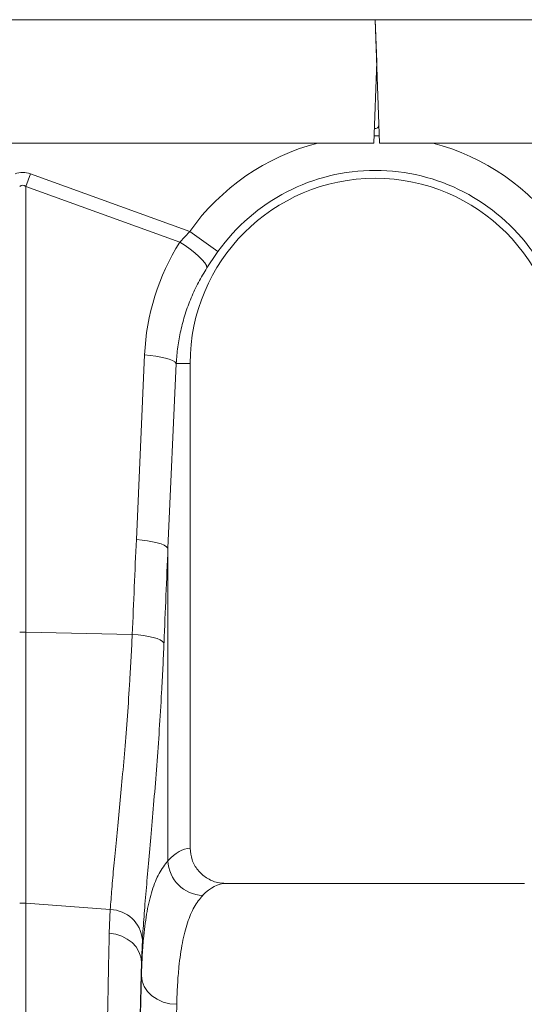
# Model space of a CAD drawing. Units: millimetres. Extents: x 9797 to 18197, y 184 to 6124.
# Drawn here: x 13464 to 13608, y 2672 to 2951 of the extents above; entities that cross this region are included whole.
import ezdxf

# ---------------------------------------------------------------- set-up
doc = ezdxf.new("R2010")
doc.units = ezdxf.units.MM
doc.layers.add('ACO_DRAINAGE', color=7, linetype='Continuous')

# ---------------------------------------------------------------- blocks, each defined once
blk = doc.blocks.new('ACO - 32821 - FRONT')
at = {"layer": 'ACO_DRAINAGE', "linetype": 'Continuous', "lineweight": 9}
for p, q in [((-1004.58, 825), (0, 825)), ((0, 825), (1.22, 790)), ((0, 825), (1004.58, 825)), ((0, 825), (0.42, 813)), ((0.42, 813), (-0.38, 790)), ((1, 795.09), (1, 796.36)), ((-0.31, 792.09), (1.15, 792.08)), ((-0.38, 790), (-146.23, 790)), ((1.22, 790), (146.65, 790)), ((-99.13, 777.68), (-97.82, 781.29)), ((-97.82, 781.29), (-52.63, 764.95)), ((-99.13, 777.68), (-99.13, 651.29)), ((-55.43, 761.87), (-99.13, 777.68)), ((-55.43, 761.87), (-52.63, 764.95)), ((-44.61, 759.24), (-52.63, 764.95)), ((-53.91, 760.9), (-55.43, 761.87)), ((-52.47, 759.88), (-53.91, 760.9)), ((-51.16, 758.84), (-52.47, 759.88)), ((-50.01, 757.83), (-51.16, 758.84)), ((-49.07, 756.87), (-50.01, 757.83)), ((-48.36, 755.99), (-49.07, 756.87)), ((-47.91, 755.23), (-48.36, 755.99)), ((-47.74, 754.6), (-47.91, 755.23)), ((-67.77, 677.52), (-65.43, 729.91)), ((-63.82, 729.77), (-65.43, 729.91)), ((-62.27, 729.58), (-63.82, 729.77)), ((-60.83, 729.32), (-62.27, 729.58)), ((-59.54, 729.02), (-60.83, 729.32)), ((-58.43, 728.68), (-59.54, 729.02)), ((-56.46, 727.5), (-58.8, 675.11)), ((-57.53, 728.3), (-58.43, 728.68)), ((-56.86, 727.91), (-57.53, 728.3)), ((-56.46, 727.5), (-56.86, 727.91)), ((-56.46, 727.5), (-52.5, 727.5)), ((-52.5, 589.99), (-52.5, 727.5)), ((-66.16, 677.39), (-67.77, 677.52)), ((-64.61, 677.19), (-66.16, 677.39)), ((-63.17, 676.94), (-64.61, 677.19)), ((-61.88, 676.63), (-63.17, 676.94)), ((-60.77, 676.29), (-61.88, 676.63)), ((-59.87, 675.92), (-60.77, 676.29)), ((-59.21, 675.52), (-59.87, 675.92)), ((-58.8, 675.11), (-59.21, 675.52)), ((-58.8, 675.11), (-58.8, 586.43)), ((-99.13, 651.29), (-99.13, 574.4)), ((-68.93, 650.65), (-99.13, 651.29)), ((-67.29, 650.52), (-68.93, 650.65)), ((-65.73, 650.32), (-67.29, 650.52)), ((-64.28, 650.07), (-65.73, 650.32)), ((-62.98, 649.77), (-64.28, 650.07)), ((-61.87, 649.43), (-62.98, 649.77)), ((-60.97, 649.05), (-61.87, 649.43)), ((-60.32, 648.65), (-60.97, 649.05)), ((-59.93, 648.24), (-60.32, 648.65)), ((42.35, 580), (-42.35, 580)), ((-99.13, 574.4), (-99.13, 392)), ((-75.17, 572.61), (-99.13, 574.4)), ((-75.44, 565.87), (-75.17, 572.61)), ((-73.63, 565.59), (-75.44, 565.87)), ((-71.92, 565.03), (-73.63, 565.59)), ((-70.35, 564.23), (-71.92, 565.03)), ((-68.98, 563.21), (-70.35, 564.23)), ((-67.86, 561.99), (-68.98, 563.21)), ((-67.02, 560.63), (-67.86, 561.99)), ((-66.05, 564.07), (-66.32, 557.66)), ((-66.5, 559.17), (-67.02, 560.63)), ((-66.32, 557.66), (-66.5, 559.17)), ((-66.32, 553.9), (-66.32, 557.66)), ((-66.11, 552.31), (-66.32, 553.9)), ((-65.53, 550.79), (-66.11, 552.31)), ((-64.6, 549.38), (-65.53, 550.79)), ((-63.35, 548.14), (-64.6, 549.38)), ((-61.84, 547.13), (-63.35, 548.14)), ((-60.12, 546.37), (-61.84, 547.13)), ((-58.26, 545.89), (-60.12, 546.37)), ((-56.32, 545.72), (-58.26, 545.89))]:
    blk.add_line(p, q, dxfattribs=at)
for centre, radius, start, end in [((0, 795.09), 1, 256.1049, 0), ((0, 727.5), 64.59, 104.6284, 144.5673), ((0, 727.5), 64.59, 35.4327, 75.3716), ((0, 727.5), 54.75, 35.4327, 144.5673), ((0, 727.5), 52.5, 0, 180), ((-100, 610.05), 41.25, 88.7893, 91.2107), ((-48.58, 586.83), 10.23, 182.2574, 267.9092), ((-100, 562.77), 11.67, 85.7157, 94.2843), ((-75.45, 563.17), 9.44, 5.4984, 88.3144)]:
    blk.add_arc(centre, radius, start, end, dxfattribs=at)
for centre, major_axis, ratio, start_param, end_param in [((-100, 678.34), (0, -103.34), 0.241922, 3.054326, 3.228859), ((-100, 678.34), (0, 99.71), 0.100291, 6.195919, 6.370452), ((-0.17, 727.04), (22.24, 61.5), 0.998907, 1.355552, 1.87347), ((434.48, 140.69), (-48.78, 2053.76), 0.247186, 1.300468, 1.314), ((433.61, 138.28), (-47.7, 2053.76), 0.242345, 1.300711, 1.314242), ((-52.19, 392), (0, 198), 0.176327, 0.00877, 0.190297), ((-42.35, 392), (0, 188), 0.185706, 0, 0.190297), ((-64.34, 392), (0, 200.72), 0.017455, 0.599994, 1.570796), ((-64.33, 392), (0, 198), 0.017455, 0.613455, 1.570796), ((-54.33, 392), (0, 188), 0.018384, 0.613455, 1.570796)]:
    blk.add_ellipse(centre, major_axis=major_axis, ratio=ratio, start_param=start_param, end_param=end_param, dxfattribs=at)
for points, knots in [([(-44.61, 759.24), (-45.15, 758.47), (-46.23, 756.92), (-47.23, 755.38), (-47.74, 754.6)], [0, 0, 0, 0, 0.494333, 1, 1, 1, 1]), ([(-47.74, 754.6), (-48.56, 753.24), (-50.23, 750.5), (-52.27, 746.11), (-53.97, 741.52), (-55.23, 736.85), (-56.1, 732.16), (-56.34, 729.06), (-56.46, 727.5)], [0, 0, 0, 0, 0.166161, 0.33346, 0.504332, 0.676436, 0.837695, 1, 1, 1, 1]), ([(-75.17, 572.61), (-75.03, 574.49), (-74.76, 578.28), (-74.15, 584.93), (-73.44, 592.29), (-72.66, 600.3), (-71.85, 608.83), (-71.05, 617.86), (-70.29, 627.46), (-69.69, 636.28), (-69.24, 644.05), (-69.03, 648.45), (-68.93, 650.65)], [0, 0, 0, 0, 0.1059996, 0.2127418, 0.3218097, 0.4316771, 0.5377027, 0.6444651, 0.753568, 0.8634906, 0.9316439, 1, 1, 1, 1]), ([(-59.93, 648.24), (-60.03, 645.87), (-60.23, 641.14), (-60.67, 632.89), (-61.24, 623.58), (-61.98, 613.32), (-62.77, 603.45), (-63.56, 594.16), (-64.33, 585.59), (-65.02, 577.7), (-65.63, 570.41), (-65.91, 566.18), (-66.05, 564.07)], [0, 0, 0, 0, 0.0685338, 0.1372647, 0.2439124, 0.3505606, 0.4602824, 0.5700037, 0.6759613, 0.7819175, 0.8909599, 1, 1, 1, 1]), ([(-52.5, 589.99), (-52.39, 588.88), (-52.17, 586.66), (-50.46, 583.7), (-47.94, 581.44), (-45.08, 580.19), (-43.15, 580.06), (-42.35, 580)], [0, 0, 0, 0, 0.210501, 0.420959, 0.632716, 0.847641, 1, 1, 1, 1]), ([(-66.32, 553.9), (-66.25, 555.87), (-66.12, 559.81), (-65.63, 565.99), (-64.79, 572.27), (-63.35, 578.2), (-61.42, 583.08), (-59.67, 585.31), (-58.8, 586.43)], [0, 0, 0, 0, 0.12422, 0.248817, 0.433969, 0.619119, 0.809558, 1, 1, 1, 1]), ([(-48.95, 576.61), (-49.78, 575.58), (-51.45, 573.53), (-53.34, 569), (-54.79, 563.35), (-55.64, 557.28), (-56.12, 551.34), (-56.25, 547.59), (-56.32, 545.72)], [0, 0, 0, 0, 0.1842666, 0.3698442, 0.5595593, 0.7507008, 0.8751564, 1, 1, 1, 1]), ([(-76.97, 392), (-76.97, 395.33), (-76.97, 402.01), (-76.96, 411.58), (-76.94, 420.68), (-76.92, 429.34), (-76.89, 437.96), (-76.85, 446.56), (-76.81, 455.12), (-76.76, 463.62), (-76.71, 472.03), (-76.65, 480.22), (-76.58, 488.16), (-76.52, 495.88), (-76.44, 503.43), (-76.36, 510.86), (-76.27, 518.1), (-76.18, 525.18), (-76.09, 532.04), (-75.98, 539.02), (-75.86, 546.06), (-75.73, 553.07), (-75.59, 559.73), (-75.49, 563.83), (-75.44, 565.87)], [0, 0, 0, 0, 0.048912, 0.097935, 0.140638, 0.18334, 0.22646, 0.269579, 0.313321, 0.357062, 0.401241, 0.44542, 0.488122, 0.530825, 0.573944, 0.617063, 0.660805, 0.704546, 0.748725, 0.792903, 0.844351, 0.895927, 0.947897, 1, 1, 1, 1])]:
    blk.add_open_spline(points, degree=3, knots=knots, dxfattribs=at)

msp = doc.modelspace()

# ---------------------------------------------------------------- block references
msp.add_blockref('ACO - 32821 - FRONT', (13565.22, 2126.41))

doc.saveas('drawing.dxf')
